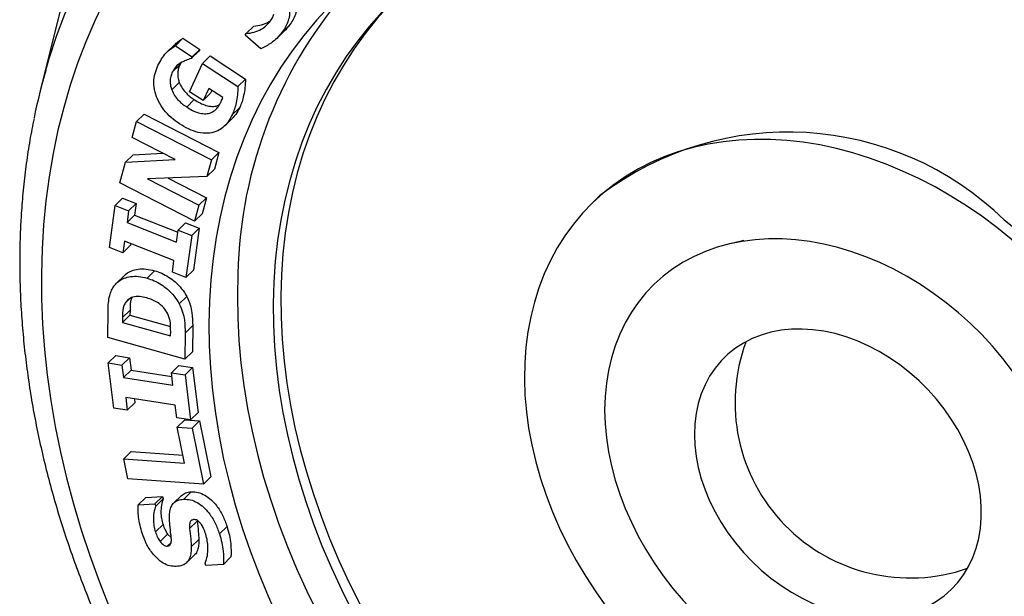
# Model space of a CAD drawing. Units: inches. Extents: x 0.7 to 32.6, y 0.8 to 21.3.
# Drawn here: x 13.4 to 14.7, y 17.3 to 18.1 of the extents above; entities that cross this region are included whole.
import ezdxf

# ---------------------------------------------------------------- set-up
doc = ezdxf.new("R2010")
doc.units = ezdxf.units.IN
doc.header["$LTSCALE"] = 2
doc.header["$MEASUREMENT"] = 0
doc.linetypes.add('SLD-Solid', pattern=[0])

msp = doc.modelspace()

# ---------------------------------------------------------------- linework, layer by layer
at = {"color": 7, "linetype": 'SLD-Solid', "lineweight": 25}
for p, q in [((13.5533, 18.3453), (13.468, 18.0047)), ((13.733, 18.0767), (13.7345, 18.0786)), ((13.7345, 18.0786), (13.7443, 18.0881)), ((13.7735, 18.0719), (13.7833, 18.0814)), ((13.7803, 18.0796), (13.7901, 18.0891)), ((13.6428, 18.0628), (13.6526, 18.0724)), ((13.6526, 18.0724), (13.6743, 18.0581)), ((13.7533, 18.0589), (13.733, 18.0767)), ((13.6417, 18.0641), (13.6319, 18.0545)), ((13.6428, 18.0628), (13.6645, 18.0485)), ((13.6634, 18.0462), (13.6732, 18.0558)), ((13.6645, 18.0485), (13.6743, 18.0581)), ((13.6743, 18.0581), (13.6732, 18.0558)), ((13.6504, 18.0409), (13.6485, 18.0381)), ((13.6611, 18.0032), (13.6781, 18.04)), ((13.6645, 18.0485), (13.6634, 18.0462)), ((13.6781, 18.04), (13.6879, 18.0496)), ((13.6781, 18.04), (13.7238, 18.01)), ((13.6879, 18.0496), (13.7336, 18.0195)), ((13.6387, 18.0285), (13.6485, 18.0381)), ((13.6381, 18.0057), (13.6479, 18.0152)), ((13.7238, 18.01), (13.7336, 18.0195)), ((13.6786, 17.9918), (13.6611, 18.0032)), ((13.6859, 18.0076), (13.6786, 17.9918)), ((13.6786, 17.9918), (13.6884, 18.0013)), ((13.7041, 17.9957), (13.6859, 18.0076)), ((13.6901, 18.0049), (13.6884, 18.0013)), ((13.6575, 17.9834), (13.6673, 17.993)), ((13.7163, 17.9734), (13.7261, 17.983)), ((13.5869, 17.944), (13.5926, 17.9646)), ((13.5926, 17.9646), (13.6024, 17.9742)), ((13.5926, 17.9646), (13.6894, 17.9151)), ((13.6024, 17.9742), (13.6992, 17.9247)), ((13.7066, 17.9591), (13.7164, 17.9686)), ((13.6424, 17.9156), (13.5869, 17.944)), ((13.5708, 17.8852), (13.5782, 17.9122)), ((13.5782, 17.9122), (13.588, 17.9217)), ((13.5782, 17.9122), (13.6424, 17.9156)), ((13.588, 17.9217), (13.6264, 17.9238)), ((13.6894, 17.9151), (13.6834, 17.8934)), ((13.6894, 17.9151), (13.6992, 17.9247)), ((13.6992, 17.9247), (13.6932, 17.903)), ((13.6834, 17.8934), (13.6932, 17.903)), ((13.6834, 17.8934), (13.6068, 17.8903)), ((13.6068, 17.8903), (13.6733, 17.8563)), ((13.6333, 17.8914), (13.6831, 17.8659)), ((13.6676, 17.8357), (13.5708, 17.8852)), ((13.5647, 17.8561), (13.5745, 17.8656)), ((13.5745, 17.8656), (13.5921, 17.8587)), ((13.6733, 17.8563), (13.6831, 17.8659)), ((13.6831, 17.8659), (13.6774, 17.8452)), ((14.192, 17.8688), (14.1822, 17.8592)), ((13.5574, 17.8018), (13.5647, 17.8561)), ((13.5647, 17.8561), (13.5823, 17.8491)), ((13.5823, 17.8491), (13.5803, 17.8339)), ((13.5823, 17.8491), (13.5921, 17.8587)), ((13.5921, 17.8587), (13.5901, 17.8435)), ((13.6733, 17.8563), (13.6676, 17.8357)), ((13.5803, 17.8339), (13.5901, 17.8435)), ((13.5901, 17.8435), (13.646, 17.8215)), ((13.6676, 17.8357), (13.6774, 17.8452)), ((13.5803, 17.8339), (13.6443, 17.8087)), ((13.6443, 17.8087), (13.6463, 17.8239)), ((13.6463, 17.8239), (13.6561, 17.8335)), ((13.6463, 17.8239), (13.6639, 17.817)), ((13.6561, 17.8335), (13.6737, 17.8265)), ((13.6639, 17.817), (13.6737, 17.8265)), ((13.6737, 17.8265), (13.6663, 17.7723)), ((13.6639, 17.817), (13.6565, 17.7627)), ((14.3784, 17.8105), (14.3623, 17.8068)), ((13.575, 17.7948), (13.5574, 17.8018)), ((13.577, 17.81), (13.575, 17.7948)), ((13.575, 17.7948), (13.5848, 17.8044)), ((13.641, 17.7848), (13.577, 17.81)), ((13.5851, 17.8069), (13.5848, 17.8044)), ((13.639, 17.7696), (13.641, 17.7848)), ((13.6565, 17.7627), (13.6663, 17.7723)), ((13.5766, 17.7651), (13.5668, 17.7556)), ((13.6061, 17.7619), (13.6159, 17.7715)), ((13.6565, 17.7627), (13.639, 17.7696)), ((13.5778, 17.7297), (13.5834, 17.7351)), ((13.6478, 17.7285), (13.6576, 17.7381)), ((13.5554, 17.6849), (13.5557, 17.7198)), ((13.5742, 17.7045), (13.584, 17.7141)), ((13.5743, 17.7108), (13.5742, 17.7045)), ((13.5743, 17.7108), (13.5841, 17.7204)), ((13.5841, 17.7204), (13.584, 17.7141)), ((13.584, 17.7141), (13.6366, 17.6994)), ((13.5742, 17.7045), (13.6366, 17.6871)), ((13.6554, 17.6909), (13.6652, 17.7005)), ((13.6652, 17.7005), (13.6649, 17.6665)), ((13.6551, 17.657), (13.5554, 17.6849)), ((13.6366, 17.6871), (13.6367, 17.6933)), ((13.6554, 17.6909), (13.6551, 17.657)), ((13.556, 17.6521), (13.5658, 17.6616)), ((13.5658, 17.6616), (13.5834, 17.6589)), ((13.5736, 17.6494), (13.5834, 17.6589)), ((13.5834, 17.6589), (13.5854, 17.6426)), ((13.6551, 17.657), (13.6649, 17.6665)), ((13.563, 17.5938), (13.556, 17.6521)), ((13.556, 17.6521), (13.5736, 17.6494)), ((13.5736, 17.6494), (13.5756, 17.6331)), ((13.6377, 17.6395), (13.6474, 17.649)), ((13.6474, 17.649), (13.6651, 17.6463)), ((13.6553, 17.6367), (13.6651, 17.6463)), ((13.6651, 17.6463), (13.6721, 17.5881)), ((13.5756, 17.6331), (13.5854, 17.6426)), ((13.5756, 17.6331), (13.6396, 17.6232)), ((13.5854, 17.6426), (13.6383, 17.6345)), ((13.6396, 17.6232), (13.6377, 17.6395)), ((13.6377, 17.6395), (13.6553, 17.6367)), ((13.6553, 17.6367), (13.6623, 17.5785)), ((13.6427, 17.5975), (13.5786, 17.6074)), ((13.5786, 17.6074), (13.5806, 17.5911)), ((13.5806, 17.5911), (13.563, 17.5938)), ((13.5806, 17.5911), (13.5904, 17.6007)), ((13.5898, 17.6057), (13.5904, 17.6007)), ((13.6447, 17.5812), (13.6427, 17.5975)), ((13.6623, 17.5785), (13.6447, 17.5812)), ((13.6623, 17.5785), (13.6721, 17.5881)), ((13.6453, 17.5689), (13.6551, 17.5785)), ((13.6548, 17.5224), (13.6453, 17.5689)), ((13.6453, 17.5689), (13.6643, 17.5676)), ((13.6551, 17.5785), (13.674, 17.5772)), ((13.6643, 17.5676), (13.674, 17.5772)), ((13.674, 17.5772), (13.6888, 17.5048)), ((13.6643, 17.5676), (13.679, 17.4952)), ((13.576, 17.5279), (13.5858, 17.5374)), ((13.5858, 17.5374), (13.6527, 17.5328)), ((13.5812, 17.502), (13.576, 17.5279)), ((13.576, 17.5279), (13.6548, 17.5224)), ((13.679, 17.4952), (13.6888, 17.5048)), ((13.679, 17.4952), (13.5812, 17.502)), ((13.6044, 17.478), (13.6262, 17.4792)), ((13.6164, 17.4697), (13.6262, 17.4792)), ((13.6262, 17.4792), (13.6271, 17.4764)), ((13.6506, 17.4805), (13.6408, 17.471)), ((13.6536, 17.4757), (13.6634, 17.4853)), ((13.5946, 17.4685), (13.6044, 17.478)), ((13.5946, 17.4685), (13.6164, 17.4697)), ((13.6164, 17.4697), (13.6173, 17.4669)), ((13.6173, 17.4669), (13.6271, 17.4764)), ((13.617, 17.4335), (13.6268, 17.4431)), ((13.661, 17.4379), (13.6708, 17.4475)), ((13.6229, 17.421), (13.6327, 17.4306)), ((13.6327, 17.4306), (13.6374, 17.426)), ((13.6998, 17.4308), (13.7096, 17.4403)), ((13.6323, 17.415), (13.6372, 17.4198)), ((13.6634, 17.4139), (13.6732, 17.4234)), ((13.6575, 17.3938), (13.6673, 17.4034)), ((13.6822, 17.3901), (13.6813, 17.3929)), ((13.7049, 17.3913), (13.6822, 17.3901)), ((13.7049, 17.3913), (13.7147, 17.4009))]:
    msp.add_line(p, q, dxfattribs=at)
at = {"color": 1, "linetype": 'SLD-Solid', "lineweight": 25, "flags": 128}
msp.add_lwpolyline([(13.475, 18.0309), (13.4795, 18.0461), (13.4891, 18.0751), (13.4997, 18.1035), (13.5113, 18.1313), (13.524, 18.1584), (13.5377, 18.1849), (13.5524, 18.2106), (13.5681, 18.2356), (13.5847, 18.2598), (13.6023, 18.2832), (13.6208, 18.3058), (13.6403, 18.3275), (13.6606, 18.3484), (13.6818, 18.3684), (13.7039, 18.3875), (13.7267, 18.4056), (13.7504, 18.4228), (13.7749, 18.4391), (13.8001, 18.4543), (13.826, 18.4686), (13.8527, 18.4818), (13.88, 18.494), (13.9079, 18.5052), (13.9365, 18.5153), (13.9656, 18.5243), (13.9953, 18.5323), (14.0255, 18.5392), (14.0562, 18.545), (14.0874, 18.5497), (14.119, 18.5533), (14.1509, 18.5558), (14.1833, 18.5572), (14.2159, 18.5575), (14.2489, 18.5567), (14.282, 18.5548), (14.3155, 18.5518), (14.3491, 18.5476), (14.3828, 18.5424), (14.4167, 18.5361), (14.4506, 18.5287), (14.4846, 18.5202), (14.5186, 18.5106), (14.5526, 18.5), (14.5865, 18.4884), (14.6203, 18.4757), (14.6539, 18.4619), (14.6874, 18.4472), (14.7207, 18.4315), (14.7538, 18.4148), (14.7866, 18.3972), (14.819, 18.3786), (14.8512, 18.359), (14.8829, 18.3386), (14.9142, 18.3173), (14.9451, 18.2952), (14.9755, 18.2722), (15.0055, 18.2484), (15.0348, 18.2238), (15.0636, 18.1985), (15.0918, 18.1724), (15.1194, 18.1457), (15.1463, 18.1182), (15.1725, 18.0901), (15.198, 18.0614), (15.2228, 18.0321), (15.2468, 18.0023), (15.27, 17.9719), (15.2924, 17.941), (15.314, 17.9097), (15.3347, 17.8779), (15.3545, 17.8458), (15.3734, 17.8132), (15.3914, 17.7804), (15.4084, 17.7472), (15.4245, 17.7138), (15.4396, 17.6802), (15.4537, 17.6464), (15.4668, 17.6124), (15.4788, 17.5784), (15.4899, 17.5442), (15.4998, 17.51), (15.5088, 17.4758), (15.5166, 17.4416), (15.5234, 17.4074), (15.5291, 17.3734), (15.5337, 17.3395), (15.5373, 17.3058), (15.5397, 17.2723), (15.541, 17.239), (15.5412, 17.206), (15.5404, 17.1733), (15.5384, 17.1409), (15.5353, 17.1089), (15.5311, 17.0774), (15.5259, 17.0462), (15.5195, 17.0156), (15.5121, 16.9855), (15.5036, 16.9559), (15.4941, 16.9268), (15.4835, 16.8984), (15.4718, 16.8706), (15.4592, 16.8435), (15.4455, 16.8171), (15.4308, 16.7913), (15.4151, 16.7664), (15.3985, 16.7422), (15.3809, 16.7187), (15.3623, 16.6962), (15.3429, 16.6744), (15.3226, 16.6535), (15.3014, 16.6335), (15.2793, 16.6145), (15.2564, 16.5963), (15.2328, 16.5791), (15.2083, 16.5629), (15.1831, 16.5476), (15.1571, 16.5334), (15.1305, 16.5201), (15.1032, 16.5079), (15.0753, 16.4968), (15.0467, 16.4866), (15.0176, 16.4776), (14.9949, 16.4714)], dxfattribs=at)
at = {"color": 7, "linetype": 'SLD-Solid', "lineweight": 25, "flags": 128}
for points in [[(13.4703, 17.7993), (13.4694, 17.7673), (13.4697, 17.735), (13.471, 17.7024), (13.4735, 17.6696), (13.477, 17.6366), (13.4817, 17.6034), (13.4874, 17.57), (13.4942, 17.5366), (13.5021, 17.5032), (13.511, 17.4697), (13.521, 17.4362), (13.5321, 17.4028), (13.5442, 17.3695), (13.5573, 17.3363), (13.5714, 17.3032), (13.5864, 17.2704), (13.6025, 17.2378), (13.6195, 17.2055), (13.6375, 17.1734), (13.6563, 17.1417), (13.6761, 17.1104), (13.6967, 17.0795), (13.7182, 17.0491), (13.7405, 17.0191), (13.7636, 16.9896), (13.7875, 16.9607), (13.8122, 16.9323), (13.8376, 16.9046), (13.8636, 16.8775), (13.8904, 16.851), (13.9177, 16.8253), (13.9457, 16.8002), (13.9743, 16.776), (14.0034, 16.7524), (14.0331, 16.7297), (14.0632, 16.7078), (14.0937, 16.6868), (14.1247, 16.6667), (14.1561, 16.6474), (14.1878, 16.629), (14.2198, 16.6116), (14.2522, 16.5952), (14.2847, 16.5797), (14.3175, 16.5652), (14.3504, 16.5517), (14.3835, 16.5392), (14.4167, 16.5278), (14.4499, 16.5174), (14.4832, 16.5081), (14.5164, 16.4998), (14.5496, 16.4927), (14.5828, 16.4866), (14.6158, 16.4816), (14.6487, 16.4776), (14.6813, 16.4748), (14.7138, 16.4731), (14.746, 16.4725), (14.7779, 16.4731), (14.8094, 16.4747), (14.8406, 16.4774), (14.8714, 16.4812), (14.9018, 16.4862), (14.9317, 16.4922), (14.9611, 16.4993), (14.9899, 16.5075), (15.0182, 16.5167), (15.046, 16.527), (15.073, 16.5384), (15.0995, 16.5508), (15.1252, 16.5642), (15.1503, 16.5786), (15.1746, 16.594), (15.1981, 16.6104), (15.2209, 16.6278), (15.2428, 16.6461), (15.2639, 16.6653), (15.2841, 16.6853), (15.3035, 16.7063), (15.3219, 16.7281), (15.3394, 16.7508), (15.356, 16.7742), (15.3716, 16.7985), (15.3862, 16.8235), (15.3999, 16.8492), (15.4125, 16.8756), (15.4241, 16.9026), (15.4346, 16.9303), (15.4442, 16.9587), (15.4526, 16.9875), (15.46, 17.017), (15.4663, 17.0469), (15.4715, 17.0773), (15.4757, 17.1082), (15.4787, 17.1395), (15.4807, 17.1712), (15.4815, 17.2032), (15.4812, 17.2355), (15.4799, 17.2681), (15.4774, 17.3009), (15.4739, 17.3339), (15.4692, 17.3671), (15.4635, 17.4004), (15.4567, 17.4338), (15.4488, 17.4673), (15.4399, 17.5008), (15.4299, 17.5343), (15.4188, 17.5677), (15.4068, 17.601), (15.3937, 17.6342), (15.3796, 17.6672), (15.3645, 17.7001), (15.3484, 17.7327), (15.3314, 17.765), (15.3135, 17.797), (15.2946, 17.8287), (15.2748, 17.86), (15.2542, 17.8909), (15.2327, 17.9214), (15.2104, 17.9514), (15.1873, 17.9808), (15.1634, 18.0098), (15.1387, 18.0381), (15.1134, 18.0659), (15.0873, 18.093), (15.0606, 18.1194), (15.0332, 18.1452), (15.0052, 18.1702), (14.9766, 18.1945), (14.9475, 18.218), (14.9179, 18.2407), (14.8878, 18.2626), (14.8572, 18.2836), (14.8262, 18.3038), (14.7948, 18.3231), (14.7631, 18.3414), (14.7311, 18.3588), (14.6988, 18.3753), (14.6662, 18.3908), (14.6334, 18.4053), (14.6005, 18.4188), (14.5674, 18.4312), (14.5343, 18.4427), (14.501, 18.453), (14.4678, 18.4624), (14.4345, 18.4706), (14.4013, 18.4778), (14.3681, 18.4839), (14.3351, 18.4889), (14.3023, 18.4928), (14.2696, 18.4956), (14.2372, 18.4973), (14.205, 18.4979), (14.1731, 18.4974), (14.1415, 18.4958), (14.1103, 18.493), (14.0795, 18.4892), (14.0492, 18.4843), (14.0193, 18.4783), (13.9899, 18.4712), (13.961, 18.463), (13.9327, 18.4537), (13.905, 18.4434), (13.8779, 18.4321), (13.8515, 18.4197), (13.8257, 18.4063), (13.8007, 18.3918), (13.7764, 18.3764), (13.7528, 18.36), (13.7301, 18.3427), (13.7081, 18.3244), (13.687, 18.3052), (13.6668, 18.2851), (13.6475, 18.2641), (13.629, 18.2423), (13.6115, 18.2197), (13.5949, 18.1962), (13.5793, 18.172), (13.5647, 18.147), (13.5511, 18.1213), (13.5384, 18.0949), (13.5268, 18.0678), (13.5163, 18.0401), (13.5068, 18.0118), (13.4983, 17.9829), (13.4909, 17.9535), (13.4846, 17.9235), (13.4794, 17.8931), (13.4753, 17.8622), (13.4722, 17.831), (13.4703, 17.7993)], [(13.6869, 17.7316), (13.6862, 17.7032), (13.6866, 17.6745), (13.6882, 17.6455), (13.6908, 17.6163), (13.6945, 17.5869), (13.6993, 17.5574), (13.7052, 17.5277), (13.7122, 17.4981), (13.7202, 17.4683), (13.7293, 17.4387), (13.7395, 17.409), (13.7506, 17.3795), (13.7628, 17.3502), (13.776, 17.321), (13.7902, 17.292), (13.8053, 17.2633), (13.8213, 17.235), (13.8383, 17.207), (13.8562, 17.1793), (13.8749, 17.1521), (13.8945, 17.1254), (13.9149, 17.0992), (13.936, 17.0735), (13.9579, 17.0484), (13.9806, 17.0239), (14.0039, 17), (14.0279, 16.9768), (14.0525, 16.9543), (14.0777, 16.9326), (14.1035, 16.9117), (14.1298, 16.8915), (14.1566, 16.8722), (14.1838, 16.8537), (14.2114, 16.8361), (14.2394, 16.8195), (14.2677, 16.8037), (14.2963, 16.7889), (14.3252, 16.7751), (14.3543, 16.7623), (14.3835, 16.7505), (14.4129, 16.7397), (14.4424, 16.73), (14.4719, 16.7213), (14.5014, 16.7137), (14.5309, 16.7071), (14.5603, 16.7017), (14.5896, 16.6973), (14.6187, 16.6941), (14.6476, 16.6919), (14.6763, 16.6909), (14.7047, 16.691), (14.7328, 16.6922), (14.7605, 16.6945), (14.7878, 16.6979), (14.8147, 16.7024), (14.8411, 16.708), (14.867, 16.7146), (14.8923, 16.7224), (14.9171, 16.7312), (14.9412, 16.7411), (14.9647, 16.7521), (14.9876, 16.764), (15.0097, 16.777), (15.031, 16.7909), (15.0516, 16.8058), (15.0713, 16.8217), (15.0903, 16.8385), (15.1084, 16.8562), (15.1255, 16.8748), (15.1418, 16.8942), (15.1572, 16.9145), (15.1716, 16.9356), (15.185, 16.9574), (15.1974, 16.98), (15.2088, 17.0032), (15.2192, 17.0272), (15.2286, 17.0518), (15.2369, 17.077), (15.2441, 17.1027), (15.2503, 17.129), (15.2554, 17.1558), (15.2593, 17.1831), (15.2622, 17.2108), (15.264, 17.2388), (15.2647, 17.2673), (15.2643, 17.296), (15.2628, 17.325), (15.2601, 17.3542), (15.2564, 17.3836), (15.2516, 17.4131), (15.2457, 17.4427), (15.2387, 17.4724), (15.2307, 17.5021), (15.2216, 17.5318), (15.2115, 17.5614), (15.2003, 17.5909), (15.1881, 17.6203), (15.1749, 17.6495), (15.1608, 17.6784), (15.1456, 17.7071), (15.1296, 17.7355), (15.1126, 17.7635), (15.0947, 17.7911), (15.076, 17.8183), (15.0565, 17.8451), (15.0361, 17.8713), (15.0149, 17.897), (14.993, 17.9221), (14.9703, 17.9466), (14.947, 17.9705), (14.923, 17.9936), (14.8984, 18.0161), (14.8732, 18.0378), (14.8474, 18.0588), (14.8211, 18.0789), (14.7944, 18.0983), (14.7671, 18.1167), (14.7395, 18.1343), (14.7115, 18.151), (14.6832, 18.1667), (14.6546, 18.1815), (14.6257, 18.1953), (14.5966, 18.2082), (14.5674, 18.22), (14.538, 18.2307), (14.5086, 18.2405), (14.479, 18.2492), (14.4495, 18.2568), (14.4201, 18.2633), (14.3907, 18.2688), (14.3614, 18.2731), (14.3323, 18.2764), (14.3033, 18.2785), (14.2747, 18.2796), (14.2463, 18.2795), (14.2182, 18.2783), (14.1905, 18.276), (14.1631, 18.2726), (14.1363, 18.2681), (14.1098, 18.2625), (14.084, 18.2558), (14.0586, 18.248), (14.0338, 18.2392), (14.0097, 18.2293), (13.9862, 18.2184), (13.9634, 18.2065), (13.9413, 18.1935), (13.9199, 18.1795), (13.8994, 18.1646), (13.8796, 18.1488), (13.8607, 18.132), (13.8426, 18.1143), (13.8254, 18.0957), (13.8091, 18.0762), (13.7938, 18.056), (13.7794, 18.0349), (13.7659, 18.0131), (13.7535, 17.9905), (13.7421, 17.9672), (13.7317, 17.9433), (13.7223, 17.9187), (13.714, 17.8935), (13.7068, 17.8677), (13.7007, 17.8414), (13.6956, 17.8146), (13.6916, 17.7874), (13.6887, 17.7597), (13.6869, 17.7316)], [(14.4759, 18.25), (14.4687, 18.2516), (14.4401, 18.2572), (14.4117, 18.2617), (14.3834, 18.2651), (14.3553, 18.2674), (14.3274, 18.2686), (14.2998, 18.2687), (14.2726, 18.2677), (14.2456, 18.2655), (14.2191, 18.2623), (14.193, 18.2579), (14.1674, 18.2525), (14.1423, 18.246), (14.1178, 18.2383), (14.0938, 18.2297), (14.0705, 18.2199), (14.0478, 18.2092), (14.0258, 18.1974), (14.0045, 18.1846), (13.984, 18.1708), (13.9643, 18.1561), (13.9453, 18.1404), (13.9273, 18.1238), (13.9101, 18.1063), (13.8937, 18.0879), (13.8783, 18.0687), (13.8639, 18.0487), (13.8504, 18.0279), (13.8379, 18.0063), (13.8264, 17.984), (13.8159, 17.9611), (13.8064, 17.9374), (13.798, 17.9132), (13.7907, 17.8884), (13.7844, 17.863), (13.7792, 17.8371), (13.7751, 17.8108), (13.7721, 17.784), (13.7702, 17.7568), (13.7694, 17.7293), (13.7697, 17.7015), (13.7711, 17.6734), (13.7736, 17.645), (13.7772, 17.6165), (13.7819, 17.5879), (13.7877, 17.5591), (13.7946, 17.5303), (13.8025, 17.5015), (13.8115, 17.4727), (13.8215, 17.444), (13.8325, 17.4154), (13.8446, 17.387), (13.8576, 17.3587), (13.8716, 17.3307), (13.8866, 17.303), (13.9025, 17.2756), (13.9193, 17.2485), (13.937, 17.2219), (13.9555, 17.1957), (13.9749, 17.17), (13.9951, 17.1449), (14.016, 17.1202), (14.0377, 17.0962), (14.06, 17.0728), (14.0831, 17.0501), (14.1068, 17.0281), (14.1311, 17.0068), (14.1559, 16.9862), (14.1813, 16.9665), (14.2072, 16.9476), (14.2335, 16.9295), (14.2602, 16.9123), (14.2874, 16.8961), (14.3148, 16.8807), (14.3425, 16.8663), (14.3705, 16.8529), (14.3988, 16.8405), (14.4271, 16.829), (14.4556, 16.8186), (14.4842, 16.8093), (14.5128, 16.801), (14.5415, 16.7938), (14.57, 16.7876), (14.5985, 16.7826), (14.6269, 16.7786), (14.6551, 16.7758), (14.6831, 16.774), (14.7108, 16.7734), (14.7383, 16.7739), (14.7654, 16.7755), (14.7921, 16.7782), (14.8184, 16.782), (14.8443, 16.7869), (14.8696, 16.7928), (14.8944, 16.7999), (14.9187, 16.8081), (14.9424, 16.8173), (14.9654, 16.8275), (14.9877, 16.8388), (15.0094, 16.8511), (15.0303, 16.8644), (15.0504, 16.8786), (15.0697, 16.8938), (15.0882, 16.91), (15.1059, 16.927), (15.1226, 16.945), (15.1385, 16.9638), (15.1534, 16.9834), (15.1674, 17.0038), (15.1804, 17.025), (15.1924, 17.0469), (15.2034, 17.0696), (15.2134, 17.0929), (15.2223, 17.1168), (15.2302, 17.1413), (15.237, 17.1664), (15.2427, 17.1921), (15.2474, 17.2182), (15.2509, 17.2448), (15.2534, 17.2717), (15.2547, 17.2991), (15.255, 17.3268), (15.2541, 17.3547), (15.2522, 17.383), (15.2491, 17.4114), (15.245, 17.44), (15.24, 17.4672)], [(13.9305, 18.1269), (13.9199, 18.1159), (13.9035, 18.0975), (13.8881, 18.0783), (13.8737, 18.0583), (13.8602, 18.0374), (13.8477, 18.0159), (13.8362, 17.9936), (13.8257, 17.9706), (13.8162, 17.947), (13.8078, 17.9228), (13.8005, 17.8979), (13.7942, 17.8726), (13.789, 17.8467), (13.7849, 17.8203), (13.7819, 17.7936), (13.78, 17.7664), (13.7792, 17.7389), (13.7795, 17.711), (13.7809, 17.6829), (13.7834, 17.6546), (13.787, 17.6261), (13.7917, 17.5975), (13.7975, 17.5687), (13.8044, 17.5399), (13.8123, 17.5111), (13.8213, 17.4823), (13.8313, 17.4536), (13.8423, 17.425), (13.8544, 17.3965), (13.8674, 17.3683), (13.8814, 17.3403), (13.8964, 17.3125), (13.9123, 17.2851), (13.9291, 17.2581), (13.9468, 17.2315), (13.9653, 17.2053), (13.9847, 17.1796), (14.0049, 17.1544), (14.0258, 17.1298), (14.0475, 17.1058), (14.0698, 17.0824), (14.0929, 17.0596), (14.1166, 17.0376), (14.1409, 17.0163), (14.1657, 16.9958), (14.1911, 16.9761), (14.217, 16.9571), (14.2433, 16.9391), (14.27, 16.9219), (14.2972, 16.9056), (14.3246, 16.8903), (14.3523, 16.8759), (14.3803, 16.8624), (14.4086, 16.85), (14.4369, 16.8386), (14.4654, 16.8282), (14.494, 16.8189), (14.5226, 16.8106), (14.5513, 16.8033), (14.5798, 16.7972), (14.6083, 16.7921), (14.6367, 16.7882), (14.6649, 16.7853), (14.6929, 16.7836), (14.7206, 16.783), (14.7481, 16.7834), (14.7752, 16.785), (14.8019, 16.7877), (14.8282, 16.7915), (14.8541, 16.7964), (14.8794, 16.8024), (14.9042, 16.8095), (14.9285, 16.8176), (14.9522, 16.8268), (14.9752, 16.8371), (14.9975, 16.8483), (15.0192, 16.8606), (15.0401, 16.8739), (15.0602, 16.8882), (15.0795, 16.9034), (15.098, 16.9195), (15.1037, 16.9249)], [(14.7055, 17.8276), (14.6862, 17.842), (14.6664, 17.8556), (14.6462, 17.8682), (14.6257, 17.88), (14.6048, 17.8908), (14.5837, 17.9006), (14.5624, 17.9095), (14.541, 17.9173), (14.5195, 17.924), (14.498, 17.9297), (14.4765, 17.9343), (14.4551, 17.9378), (14.4339, 17.9402), (14.4129, 17.9414), (14.3921, 17.9416), (14.3717, 17.9407), (14.3516, 17.9386), (14.332, 17.9354), (14.3128, 17.9312), (14.2942, 17.9258), (14.2761, 17.9194), (14.2587, 17.9119), (14.2419, 17.9034), (14.2259, 17.8938), (14.2106, 17.8833), (14.1961, 17.8718), (14.1824, 17.8594), (14.1697, 17.8461), (14.1578, 17.8319), (14.1469, 17.8169), (14.1369, 17.8011), (14.128, 17.7846), (14.12, 17.7674), (14.1131, 17.7495), (14.1073, 17.731), (14.1025, 17.712), (14.0988, 17.6925), (14.0963, 17.6725), (14.0948, 17.6521), (14.0944, 17.6313), (14.0951, 17.6103), (14.097, 17.589), (14.0999, 17.5675), (14.1039, 17.5459), (14.109, 17.5243), (14.1152, 17.5026), (14.1225, 17.481), (14.1307, 17.4595), (14.14, 17.4382), (14.1503, 17.4171), (14.1615, 17.3962), (14.1737, 17.3757), (14.1867, 17.3556), (14.2007, 17.3359), (14.2154, 17.3167), (14.2309, 17.2981), (14.2472, 17.28), (14.2642, 17.2626), (14.2818, 17.2459), (14.3001, 17.2299), (14.3189, 17.2146), (14.3382, 17.2002), (14.358, 17.1866), (14.3782, 17.1739), (14.3988, 17.1622), (14.4196, 17.1514), (14.4407, 17.1415), (14.462, 17.1327), (14.4834, 17.1249), (14.5049, 17.1182), (14.5264, 17.1125), (14.5479, 17.1079), (14.5693, 17.1044), (14.5905, 17.102), (14.6115, 17.1007), (14.6323, 17.1006), (14.6527, 17.1015), (14.6728, 17.1036), (14.6925, 17.1068), (14.7116, 17.111), (14.7303, 17.1164), (14.7483, 17.1228), (14.7658, 17.1303), (14.7825, 17.1388), (14.7986, 17.1484), (14.8138, 17.1589), (14.8283, 17.1704), (14.842, 17.1828), (14.8548, 17.1961), (14.8666, 17.2103), (14.8775, 17.2253), (14.8875, 17.241), (14.8965, 17.2576), (14.9044, 17.2748), (14.9113, 17.2927), (14.9171, 17.3112), (14.9219, 17.3302), (14.9256, 17.3497), (14.9282, 17.3697), (14.9297, 17.3901), (14.93, 17.4109), (14.9293, 17.4319), (14.9275, 17.4532), (14.9245, 17.4747), (14.9205, 17.4962), (14.9154, 17.5179), (14.9092, 17.5395), (14.902, 17.5612), (14.8937, 17.5827), (14.8844, 17.604), (14.8741, 17.6251), (14.8629, 17.6459), (14.8507, 17.6665), (14.8377, 17.6866), (14.8238, 17.7063), (14.809, 17.7255), (14.7935, 17.7441), (14.7772, 17.7622), (14.7602, 17.7796), (14.7426, 17.7963), (14.7243, 17.8123), (14.7055, 17.8276)], [(14.852, 17.1926), (14.8646, 17.2057), (14.8764, 17.2198), (14.8873, 17.2348), (14.8973, 17.2506), (14.9063, 17.2671), (14.9142, 17.2844), (14.9211, 17.3022), (14.9269, 17.3207), (14.9317, 17.3398), (14.9354, 17.3593), (14.938, 17.3793), (14.9395, 17.3997), (14.9398, 17.4205), (14.9391, 17.4415), (14.9373, 17.4628), (14.9343, 17.4842), (14.9303, 17.5058), (14.9252, 17.5275), (14.919, 17.5491), (14.9118, 17.5707), (14.9035, 17.5922), (14.8942, 17.6136), (14.8839, 17.6347), (14.8727, 17.6555), (14.8605, 17.676), (14.8475, 17.6961), (14.8336, 17.7158), (14.8188, 17.735), (14.8033, 17.7537), (14.787, 17.7717), (14.77, 17.7892), (14.7524, 17.8059), (14.7341, 17.8219), (14.7153, 17.8371)], [(14.1982, 17.5912), (14.1987, 17.5733), (14.2004, 17.5553), (14.2031, 17.5371), (14.207, 17.5188), (14.2119, 17.5004), (14.2178, 17.4821), (14.2248, 17.4639), (14.2328, 17.4458), (14.2417, 17.428), (14.2516, 17.4105), (14.2624, 17.3933), (14.2741, 17.3766), (14.2866, 17.3603), (14.2999, 17.3446), (14.3139, 17.3295), (14.3285, 17.315), (14.3438, 17.3013), (14.3597, 17.2883), (14.3761, 17.2761), (14.393, 17.2648), (14.4102, 17.2543), (14.4277, 17.2448), (14.4456, 17.2362), (14.4636, 17.2287), (14.4817, 17.2222), (14.5, 17.2167), (14.5182, 17.2123), (14.5363, 17.2089), (14.5544, 17.2067), (14.5722, 17.2055), (14.5897, 17.2055), (14.607, 17.2066), (14.6238, 17.2088), (14.6402, 17.2121), (14.6561, 17.2164), (14.6714, 17.2219), (14.6861, 17.2283), (14.7001, 17.2358), (14.7133, 17.2443), (14.7258, 17.2538), (14.7375, 17.2642), (14.7483, 17.2755), (14.7582, 17.2876), (14.7672, 17.3006), (14.7751, 17.3143), (14.7821, 17.3287), (14.7881, 17.3438), (14.793, 17.3595), (14.7968, 17.3758), (14.7995, 17.3925), (14.8012, 17.4096), (14.8017, 17.4271), (14.8012, 17.4449), (14.7995, 17.463), (14.7968, 17.4812), (14.793, 17.4995), (14.7881, 17.5179), (14.7821, 17.5362), (14.7751, 17.5544), (14.7672, 17.5724), (14.7582, 17.5903), (14.7483, 17.6078), (14.7375, 17.625), (14.7258, 17.6417), (14.7133, 17.658), (14.7001, 17.6737), (14.6861, 17.6888), (14.6714, 17.7033), (14.6561, 17.717), (14.6402, 17.73), (14.6238, 17.7422), (14.607, 17.7535), (14.5897, 17.764), (14.5722, 17.7735), (14.5544, 17.782), (14.5363, 17.7896), (14.5182, 17.7961), (14.5, 17.8016), (14.4817, 17.806), (14.4636, 17.8094), (14.4456, 17.8116), (14.4277, 17.8127), (14.4102, 17.8128), (14.393, 17.8117), (14.3761, 17.8095), (14.3597, 17.8062), (14.3438, 17.8019), (14.3285, 17.7964), (14.3139, 17.7899), (14.2999, 17.7824), (14.2866, 17.7739), (14.2741, 17.7645), (14.2624, 17.7541), (14.2516, 17.7428), (14.2417, 17.7306), (14.2328, 17.7177), (14.2248, 17.704), (14.2178, 17.6895), (14.2119, 17.6745), (14.207, 17.6588), (14.2031, 17.6425), (14.2004, 17.6258), (14.1987, 17.6087), (14.1982, 17.5912)], [(13.7237, 17.7675), (13.723, 17.7391), (13.7234, 17.7104), (13.7249, 17.6814), (13.7275, 17.6522), (13.7313, 17.6228), (13.7361, 17.5932), (13.742, 17.5636), (13.7489, 17.5339), (13.757, 17.5042), (13.7661, 17.4745), (13.7762, 17.4449), (13.7874, 17.4154), (13.7996, 17.386), (13.8128, 17.3568), (13.8269, 17.3279), (13.842, 17.2992), (13.8581, 17.2708), (13.8751, 17.2428), (13.8929, 17.2152), (13.9117, 17.188), (13.9312, 17.1613), (13.9516, 17.135), (13.9728, 17.1093), (13.9947, 17.0842), (14.0173, 17.0597), (14.0407, 17.0359), (14.0647, 17.0127), (14.0893, 16.9902), (14.1145, 16.9685), (14.1403, 16.9475), (14.1665, 16.9274), (14.1933, 16.9081), (14.2205, 16.8896), (14.2482, 16.872), (14.2762, 16.8553), (14.3045, 16.8396), (14.3331, 16.8248), (14.362, 16.811), (14.391, 16.7982), (14.4203, 16.7864), (14.4497, 16.7756), (14.4791, 16.7658), (14.5086, 16.7572), (14.5381, 16.7495), (14.5676, 16.743), (14.597, 16.7376), (14.6263, 16.7332), (14.6554, 16.7299), (14.6843, 16.7278), (14.713, 16.7268), (14.7414, 16.7268), (14.7695, 16.728), (14.7972, 16.7303), (14.8245, 16.7337), (14.8514, 16.7382), (14.8778, 16.7438), (14.9037, 16.7505), (14.9291, 16.7583), (14.9538, 16.7671), (14.978, 16.777), (15.0015, 16.7879), (15.0243, 16.7999), (15.0464, 16.8128), (15.0678, 16.8268), (15.0883, 16.8417), (15.1081, 16.8576), (15.1167, 16.865)], [(14.3143, 17.5596), (14.3148, 17.5455), (14.3165, 17.5312), (14.3193, 17.5167), (14.3231, 17.5022), (14.3281, 17.4878), (14.334, 17.4735), (14.341, 17.4594), (14.3489, 17.4455), (14.3577, 17.4321), (14.3674, 17.4191), (14.3779, 17.4067), (14.3891, 17.3949), (14.4009, 17.3838), (14.4134, 17.3734), (14.4264, 17.3639), (14.4398, 17.3552), (14.4536, 17.3474), (14.4677, 17.3407), (14.482, 17.3349), (14.4964, 17.3302), (14.5108, 17.3265), (14.5251, 17.324), (14.5393, 17.3226), (14.5532, 17.3222), (14.5669, 17.3231), (14.5801, 17.325), (14.5928, 17.328), (14.605, 17.3322), (14.6166, 17.3374), (14.6274, 17.3436), (14.6375, 17.3508), (14.6467, 17.359), (14.6551, 17.3681), (14.6626, 17.378), (14.669, 17.3887), (14.6745, 17.4002), (14.6789, 17.4123), (14.6822, 17.4249), (14.6844, 17.4381), (14.6855, 17.4517), (14.6855, 17.4657), (14.6844, 17.4799), (14.6822, 17.4943), (14.6789, 17.5088), (14.6745, 17.5233), (14.669, 17.5377), (14.6626, 17.5519), (14.6551, 17.5659), (14.6467, 17.5795), (14.6375, 17.5927), (14.6274, 17.6054), (14.6166, 17.6175), (14.605, 17.629), (14.5928, 17.6398), (14.5801, 17.6497), (14.5669, 17.6589), (14.5532, 17.6671), (14.5393, 17.6744), (14.5251, 17.6806), (14.5108, 17.6859), (14.4964, 17.6901), (14.482, 17.6932), (14.4677, 17.6952), (14.4536, 17.696), (14.4398, 17.6958), (14.4264, 17.6944), (14.4134, 17.6919), (14.4009, 17.6883), (14.3891, 17.6836), (14.3779, 17.6779), (14.3674, 17.6712), (14.3577, 17.6635), (14.3489, 17.6549), (14.341, 17.6453), (14.334, 17.635), (14.3281, 17.6239), (14.3231, 17.6122), (14.3193, 17.5998), (14.3165, 17.5868), (14.3148, 17.5734), (14.3143, 17.5596)]]:
    msp.add_lwpolyline(points, dxfattribs=at)
at = {"color": 7, "linetype": 'SLD-Solid', "lineweight": 25}
for centre, radius, start, end in [((14.3023, 17.7554), 0.5787, 138.1798, 178.8068), ((14.2679, 17.8041), 0.8247, 164.0399, 168.4283), ((14.4354, 17.5498), 0.4012, 45.7471, 127.3371), ((14.5936, 17.6005), 0.2267, 159.53, 289.0801)]:
    msp.add_arc(centre, radius, start, end, dxfattribs=at)
for points, knots in [([(16.0427, 17.4516), (16.0429, 17.4576), (16.0436, 17.4748), (16.0439, 17.5035), (16.0434, 17.5377), (16.0418, 17.5721), (16.0392, 17.6067), (16.0356, 17.6415), (16.0311, 17.6764), (16.0255, 17.7114), (16.019, 17.7465), (16.0114, 17.7817), (16.0029, 17.8169), (15.9934, 17.8522), (15.983, 17.8873), (15.9716, 17.9225), (15.9593, 17.9575), (15.9461, 17.9924), (15.9319, 18.0272), (15.9168, 18.0618), (15.9008, 18.0962), (15.884, 18.1304), (15.8663, 18.1643), (15.8477, 18.198), (15.8283, 18.2313), (15.8081, 18.2643), (15.787, 18.2969), (15.7652, 18.3291), (15.7426, 18.361), (15.7193, 18.3924), (15.6952, 18.4233), (15.6704, 18.4537), (15.645, 18.4836), (15.6188, 18.513), (15.592, 18.5418), (15.5646, 18.57), (15.5366, 18.5976), (15.508, 18.6246), (15.4788, 18.651), (15.4491, 18.6766), (15.4189, 18.7016), (15.3882, 18.7258), (15.357, 18.7493), (15.3254, 18.7721), (15.2933, 18.7941), (15.2609, 18.8153), (15.2281, 18.8356), (15.195, 18.8552), (15.1616, 18.8739), (15.1279, 18.8918), (15.0939, 18.9088), (15.0597, 18.9249), (15.0253, 18.9401), (14.9907, 18.9544), (14.956, 18.9677), (14.9212, 18.9802), (14.8862, 18.9916), (14.8513, 19.0022), (14.8162, 19.0117), (14.7812, 19.0203), (14.7462, 19.0279), (14.7113, 19.0345), (14.6764, 19.0401), (14.6417, 19.0448), (14.6071, 19.0484), (14.5726, 19.051), (14.5384, 19.0526), (14.5044, 19.0532), (14.4706, 19.0527), (14.4372, 19.0513), (14.404, 19.0489), (14.3712, 19.0454), (14.3387, 19.0409), (14.3067, 19.0355), (14.275, 19.029), (14.2438, 19.0215), (14.2131, 19.0131), (14.1829, 19.0037), (14.1532, 18.9933), (14.1241, 18.982), (14.0956, 18.9696), (14.0751, 18.9602), (14.0643, 18.9546), (14.0627, 18.9537)], [0, 0, 0, 0, 0.006703, 0.019225, 0.031751, 0.044282, 0.056817, 0.069357, 0.081901, 0.094448, 0.106998, 0.119551, 0.132106, 0.144662, 0.15722, 0.169779, 0.182339, 0.1949, 0.207462, 0.220023, 0.232585, 0.245147, 0.25771, 0.270272, 0.282833, 0.295395, 0.307957, 0.320518, 0.333079, 0.34564, 0.358201, 0.370762, 0.383322, 0.395883, 0.408444, 0.421004, 0.433565, 0.446126, 0.458687, 0.471249, 0.48381, 0.496372, 0.508935, 0.521497, 0.534061, 0.546624, 0.559188, 0.571753, 0.584318, 0.596883, 0.609449, 0.622015, 0.634581, 0.647148, 0.659714, 0.67228, 0.684845, 0.69741, 0.709974, 0.722536, 0.735098, 0.747657, 0.760214, 0.772768, 0.785319, 0.797867, 0.810411, 0.82295, 0.835483, 0.848012, 0.860534, 0.873049, 0.885557, 0.898057, 0.910548, 0.923032, 0.935506, 0.947971, 0.960427, 0.972873, 0.98531, 0.997738, 1, 1, 1, 1]), ([(13.7865, 18.1452), (13.7889, 18.1428), (13.7937, 18.1381), (13.7984, 18.1292), (13.8004, 18.1202), (13.8004, 18.1113), (13.7983, 18.1032), (13.7949, 18.0957), (13.7917, 18.0913), (13.7901, 18.0891)], [0, 0, 0, 0, 0.139851, 0.279538, 0.419448, 0.559481, 0.706259, 0.853105, 1, 1, 1, 1]), ([(13.7767, 18.1356), (13.7791, 18.1333), (13.784, 18.1285), (13.7886, 18.1197), (13.7907, 18.1106), (13.7906, 18.1018), (13.7885, 18.0936), (13.7851, 18.0861), (13.7819, 18.0817), (13.7803, 18.0796)], [0, 0, 0, 0, 0.139851, 0.279538, 0.419448, 0.559481, 0.706259, 0.853105, 1, 1, 1, 1]), ([(13.7651, 18.0938), (13.7663, 18.0954), (13.7684, 18.0984), (13.7697, 18.1019), (13.7702, 18.1035)], [0, 0, 0, 0, 0.560421, 1, 1, 1, 1]), ([(13.7345, 18.0786), (13.738, 18.079), (13.7448, 18.0799), (13.7532, 18.0837), (13.7601, 18.0882), (13.7635, 18.0919), (13.7651, 18.0938)], [0, 0, 0, 0, 0.279928, 0.55987, 0.77997, 1, 1, 1, 1]), ([(13.7443, 18.0881), (13.7477, 18.0886), (13.7546, 18.0896), (13.7619, 18.0925), (13.7654, 18.0951), (13.7664, 18.0957)], [0, 0, 0, 0, 0.421769, 0.843559, 1, 1, 1, 1]), ([(13.7803, 18.0796), (13.7783, 18.0771), (13.7742, 18.0722), (13.7655, 18.0648), (13.7579, 18.0612), (13.7533, 18.0589)], [0, 0, 0, 0, 0.280129, 0.560133, 1, 1, 1, 1]), ([(13.7901, 18.0891), (13.7882, 18.0866), (13.7861, 18.0838), (13.7835, 18.0816), (13.7833, 18.0815)], [0, 0, 0, 0, 0.93044, 1, 1, 1, 1]), ([(13.6417, 18.064), (13.6432, 18.0654), (13.6465, 18.0686), (13.6504, 18.071), (13.6526, 18.0724)], [0, 0, 0, 0, 0.4483093, 1, 1, 1, 1]), ([(13.6203, 18.0374), (13.6218, 18.0403), (13.6248, 18.0461), (13.6302, 18.0532), (13.6364, 18.0587), (13.6406, 18.0614), (13.6428, 18.0628)], [0, 0, 0, 0, 0.28, 0.559921, 0.779947, 1, 1, 1, 1]), ([(13.651, 18.0414), (13.6482, 18.0396), (13.643, 18.0363), (13.6401, 18.0309), (13.6387, 18.0285)], [0, 0, 0, 0, 0.5599039, 1, 1, 1, 1]), ([(13.6634, 18.0462), (13.661, 18.0455), (13.6567, 18.0441), (13.6528, 18.0422), (13.651, 18.0414)], [0, 0, 0, 0, 0.560096, 1, 1, 1, 1]), ([(13.648, 17.9618), (13.6443, 17.9644), (13.6371, 17.9695), (13.6277, 17.9795), (13.6205, 17.9908), (13.6159, 18.003), (13.6145, 18.0154), (13.6161, 18.0271), (13.6189, 18.034), (13.6203, 18.0374)], [0, 0, 0, 0, 0.140089, 0.280066, 0.419962, 0.559895, 0.706472, 0.853179, 1, 1, 1, 1]), ([(13.6387, 18.0285), (13.638, 18.0267), (13.6365, 18.0229), (13.6359, 18.0169), (13.6364, 18.0111), (13.6375, 18.0075), (13.6381, 18.0057)], [0, 0, 0, 0, 0.280053, 0.559942, 0.77996, 1, 1, 1, 1]), ([(13.6485, 18.0381), (13.6478, 18.0362), (13.6463, 18.0325), (13.6457, 18.0265), (13.6462, 18.0206), (13.6473, 18.017), (13.6479, 18.0152)], [0, 0, 0, 0, 0.280053, 0.559942, 0.77996, 1, 1, 1, 1]), ([(13.6479, 18.0152), (13.649, 18.0128), (13.6513, 18.0078), (13.6565, 18.0017), (13.6618, 17.9967), (13.6655, 17.9942), (13.6673, 17.993)], [0, 0, 0, 0, 0.279635, 0.559528, 0.779752, 1, 1, 1, 1]), ([(13.7336, 18.0195), (13.7334, 18.0159), (13.733, 18.0087), (13.7314, 17.9989), (13.7292, 17.9903), (13.7272, 17.9854), (13.7261, 17.983)], [0, 0, 0, 0, 0.2799633, 0.5599773, 0.7799963, 1, 1, 1, 1]), ([(13.6381, 18.0057), (13.6392, 18.0032), (13.6415, 17.9982), (13.6467, 17.9921), (13.652, 17.9872), (13.6557, 17.9847), (13.6575, 17.9834)], [0, 0, 0, 0, 0.279635, 0.559528, 0.779752, 1, 1, 1, 1]), ([(13.7238, 18.01), (13.7236, 18.0063), (13.7232, 17.9991), (13.7216, 17.9894), (13.7194, 17.9807), (13.7174, 17.9758), (13.7163, 17.9734)], [0, 0, 0, 0, 0.2799633, 0.5599773, 0.7799963, 1, 1, 1, 1]), ([(13.6575, 17.9834), (13.6599, 17.9819), (13.6648, 17.9789), (13.6726, 17.9758), (13.6804, 17.9744), (13.6878, 17.9753), (13.6939, 17.9788), (13.6987, 17.984), (13.7008, 17.9882), (13.7019, 17.9903)], [0, 0, 0, 0, 0.140151, 0.280201, 0.420101, 0.559904, 0.706424, 0.853158, 1, 1, 1, 1]), ([(13.6673, 17.993), (13.6697, 17.9915), (13.6746, 17.9885), (13.6824, 17.9853), (13.6901, 17.984), (13.6962, 17.9845), (13.699, 17.9862), (13.6999, 17.9867)], [0, 0, 0, 0, 0.225362, 0.450563, 0.675522, 0.900325, 1, 1, 1, 1]), ([(13.7019, 17.9903), (13.7024, 17.9913), (13.7031, 17.9931), (13.7038, 17.9949), (13.7041, 17.9957)], [0, 0, 0, 0, 0.559981, 1, 1, 1, 1]), ([(13.7261, 17.983), (13.7246, 17.9798), (13.722, 17.9745), (13.7178, 17.9705), (13.7162, 17.9688)], [0, 0, 0, 0, 0.593177, 1, 1, 1, 1]), ([(13.4599, 17.9688), (13.458, 17.9594), (13.4542, 17.9401), (13.4497, 17.9104), (13.4461, 17.8798), (13.4437, 17.8515), (13.4427, 17.8333), (13.4423, 17.8255)], [0, 0, 0, 0, 0.202353, 0.414776, 0.627368, 0.840119, 1, 1, 1, 1]), ([(13.7163, 17.9734), (13.7147, 17.9703), (13.7115, 17.9641), (13.7045, 17.9566), (13.6956, 17.9512), (13.6846, 17.9489), (13.6724, 17.9501), (13.6598, 17.9546), (13.6519, 17.9594), (13.648, 17.9618)], [0, 0, 0, 0, 0.1401474, 0.2802163, 0.4201645, 0.5600654, 0.7065825, 0.8532158, 1, 1, 1, 1]), ([(13.4423, 17.8255), (13.4421, 17.8199), (13.4415, 17.8038), (13.4413, 17.7771), (13.4419, 17.7453), (13.4436, 17.7132), (13.4463, 17.681), (13.45, 17.6486), (13.4547, 17.616), (13.4603, 17.5834), (13.467, 17.5507), (13.4746, 17.5179), (13.4832, 17.4852), (13.4928, 17.4524), (13.5033, 17.4198), (13.5148, 17.3872), (13.5272, 17.3547), (13.5405, 17.3224), (13.5547, 17.2903), (13.5698, 17.2584), (13.5858, 17.2267), (13.6027, 17.1953), (13.6204, 17.1642), (13.6389, 17.1334), (13.6582, 17.1029), (13.6783, 17.0729), (13.6992, 17.0433), (13.7209, 17.0141), (13.7433, 16.9853), (13.7664, 16.9571), (13.7902, 16.9294), (13.8146, 16.9022), (13.8397, 16.8756), (13.8654, 16.8496), (13.8917, 16.8243), (13.9186, 16.7995), (13.9461, 16.7755), (13.974, 16.7521), (14.0025, 16.7294), (14.0314, 16.7075), (14.0608, 16.6863), (14.0906, 16.6659), (14.1208, 16.6463), (14.1513, 16.6275), (14.1822, 16.6095), (14.2133, 16.5924), (14.2448, 16.5761), (14.2765, 16.5608), (14.3084, 16.5463), (14.3405, 16.5327), (14.3728, 16.52), (14.4051, 16.5083), (14.4376, 16.4975), (14.4702, 16.4877), (14.5027, 16.4789), (14.5353, 16.471), (14.5679, 16.4641), (14.6004, 16.4582), (14.6328, 16.4533), (14.665, 16.4495), (14.6972, 16.4466), (14.7291, 16.4447), (14.7609, 16.4439), (14.7923, 16.444), (14.8236, 16.4452), (14.8545, 16.4474), (14.885, 16.4506), (14.9116, 16.4542), (14.9278, 16.4571), (14.9341, 16.4583)], [0, 0, 0, 0, 0.0080884, 0.0231556, 0.038228, 0.0533081, 0.0683954, 0.0834889, 0.098588, 0.1136918, 0.1287997, 0.1439111, 0.1590254, 0.1741421, 0.1892607, 0.2043808, 0.219502, 0.2346241, 0.2497468, 0.2648697, 0.2799928, 0.2951159, 0.3102388, 0.3253615, 0.340484, 0.3556063, 0.3707283, 0.38585, 0.4009716, 0.416093, 0.4312143, 0.4463356, 0.461457, 0.4765785, 0.4917001, 0.5068221, 0.5219444, 0.5370671, 0.5521903, 0.5673141, 0.5824385, 0.5975636, 0.6126893, 0.6278157, 0.6429428, 0.6580705, 0.6731988, 0.6883277, 0.7034568, 0.7185862, 0.7337155, 0.7488445, 0.7639729, 0.7791003, 0.7942264, 0.8093506, 0.8244725, 0.8395915, 0.8547069, 0.8698181, 0.8849244, 0.9000249, 0.9151188, 0.9302053, 0.9452836, 0.9603526, 0.9754117, 0.9904599, 1, 1, 1, 1]), ([(13.5767, 17.7649), (13.5776, 17.7658), (13.5802, 17.7686), (13.5863, 17.7716), (13.5949, 17.774), (13.605, 17.7741), (13.6123, 17.7724), (13.6159, 17.7715)], [0, 0, 0, 0, 0.0948332, 0.3025573, 0.510318, 0.7550587, 1, 1, 1, 1]), ([(13.5639, 17.7523), (13.5656, 17.7543), (13.5692, 17.7582), (13.5764, 17.7621), (13.5851, 17.7644), (13.5952, 17.7645), (13.6025, 17.7628), (13.6061, 17.7619)], [0, 0, 0, 0, 0.186676, 0.373323, 0.560003, 0.779912, 1, 1, 1, 1]), ([(13.6061, 17.7619), (13.6092, 17.7609), (13.6154, 17.7589), (13.6244, 17.7541), (13.6331, 17.7473), (13.6415, 17.7389), (13.6457, 17.732), (13.6478, 17.7285)], [0, 0, 0, 0, 0.186765, 0.373472, 0.560202, 0.780187, 1, 1, 1, 1]), ([(13.6159, 17.7715), (13.619, 17.7705), (13.6252, 17.7685), (13.6342, 17.7636), (13.6429, 17.7569), (13.6513, 17.7485), (13.6555, 17.7416), (13.6576, 17.7381)], [0, 0, 0, 0, 0.186765, 0.373472, 0.560202, 0.780187, 1, 1, 1, 1]), ([(13.5557, 17.7198), (13.5558, 17.7232), (13.556, 17.7298), (13.5575, 17.7387), (13.56, 17.7464), (13.5626, 17.7503), (13.5639, 17.7523)], [0, 0, 0, 0, 0.280125, 0.560153, 0.780148, 1, 1, 1, 1]), ([(13.6057, 17.7363), (13.6026, 17.737), (13.5964, 17.7385), (13.5881, 17.7379), (13.5816, 17.7348), (13.5791, 17.7314), (13.5778, 17.7297)], [0, 0, 0, 0, 0.280337, 0.560185, 0.77997, 1, 1, 1, 1]), ([(13.5865, 17.7367), (13.5861, 17.7359), (13.585, 17.7337), (13.5843, 17.7282), (13.5842, 17.7233), (13.5841, 17.7204)], [0, 0, 0, 0, 0.150217, 0.480483, 1, 1, 1, 1]), ([(13.633, 17.7155), (13.6313, 17.7184), (13.6279, 17.7242), (13.6203, 17.7303), (13.6128, 17.7341), (13.6081, 17.7356), (13.6057, 17.7363)], [0, 0, 0, 0, 0.279694, 0.559178, 0.779544, 1, 1, 1, 1]), ([(13.6576, 17.7381), (13.6592, 17.7346), (13.6624, 17.7276), (13.6649, 17.7148), (13.665, 17.7059), (13.6652, 17.7005)], [0, 0, 0, 0, 0.2798485, 0.5598253, 1, 1, 1, 1]), ([(13.5778, 17.7297), (13.577, 17.7281), (13.5755, 17.7251), (13.5744, 17.7186), (13.5744, 17.7138), (13.5743, 17.7108)], [0, 0, 0, 0, 0.279828, 0.559721, 1, 1, 1, 1]), ([(13.6478, 17.7285), (13.6494, 17.725), (13.6526, 17.718), (13.6551, 17.7052), (13.6552, 17.6964), (13.6554, 17.6909)], [0, 0, 0, 0, 0.2798485, 0.5598253, 1, 1, 1, 1]), ([(13.6367, 17.6933), (13.6366, 17.6954), (13.6366, 17.6994), (13.6363, 17.7052), (13.6351, 17.7106), (13.6337, 17.7139), (13.633, 17.7155)], [0, 0, 0, 0, 0.280132, 0.560158, 0.780075, 1, 1, 1, 1]), ([(13.6508, 17.4804), (13.6524, 17.4817), (13.6558, 17.4845), (13.6607, 17.485), (13.6634, 17.4853)], [0, 0, 0, 0, 0.460926, 1, 1, 1, 1]), ([(13.6634, 17.4853), (13.6663, 17.4852), (13.6721, 17.4851), (13.6811, 17.4812), (13.6892, 17.4752), (13.6974, 17.4663), (13.7046, 17.4544), (13.7079, 17.445), (13.7096, 17.4403)], [0, 0, 0, 0, 0.139903, 0.279682, 0.419652, 0.559747, 0.779706, 1, 1, 1, 1]), ([(13.5998, 17.4318), (13.5988, 17.4353), (13.5968, 17.4422), (13.5953, 17.4519), (13.5944, 17.4607), (13.5946, 17.4659), (13.5946, 17.4685)], [0, 0, 0, 0, 0.279992, 0.559985, 0.780022, 1, 1, 1, 1]), ([(13.6173, 17.4669), (13.6164, 17.4641), (13.6146, 17.4584), (13.6141, 17.4497), (13.6148, 17.4413), (13.6162, 17.4361), (13.617, 17.4335)], [0, 0, 0, 0, 0.27987, 0.559909, 0.779982, 1, 1, 1, 1]), ([(13.6271, 17.4764), (13.6262, 17.4736), (13.6244, 17.468), (13.6239, 17.4592), (13.6246, 17.4509), (13.626, 17.4457), (13.6268, 17.4431)], [0, 0, 0, 0, 0.27987, 0.559909, 0.779982, 1, 1, 1, 1]), ([(13.6351, 17.4518), (13.6352, 17.4541), (13.6353, 17.4587), (13.6368, 17.465), (13.6399, 17.4708), (13.6458, 17.4748), (13.651, 17.4754), (13.6536, 17.4757)], [0, 0, 0, 0, 0.187075, 0.373988, 0.560594, 0.779992, 1, 1, 1, 1]), ([(13.6536, 17.4757), (13.6565, 17.4756), (13.6623, 17.4755), (13.6713, 17.4717), (13.6794, 17.4656), (13.6876, 17.4567), (13.6948, 17.4448), (13.6981, 17.4355), (13.6998, 17.4308)], [0, 0, 0, 0, 0.139903, 0.279682, 0.419652, 0.559747, 0.779706, 1, 1, 1, 1]), ([(13.6268, 17.4431), (13.6276, 17.4407), (13.629, 17.4364), (13.6316, 17.4324), (13.6327, 17.4306)], [0, 0, 0, 0, 0.560235, 1, 1, 1, 1]), ([(13.6371, 17.43), (13.6365, 17.4341), (13.6356, 17.4415), (13.6352, 17.4487), (13.6351, 17.4518)], [0, 0, 0, 0, 0.5600537, 1, 1, 1, 1]), ([(13.6664, 17.4494), (13.6651, 17.449), (13.6625, 17.4483), (13.6608, 17.4437), (13.661, 17.4401), (13.661, 17.4379)], [0, 0, 0, 0, 0.277798, 0.558216, 1, 1, 1, 1]), ([(13.6765, 17.443), (13.6757, 17.4439), (13.6742, 17.4458), (13.6717, 17.4482), (13.6689, 17.4494), (13.6672, 17.4494), (13.6664, 17.4494)], [0, 0, 0, 0, 0.280609, 0.560572, 0.779702, 1, 1, 1, 1]), ([(13.6708, 17.4475), (13.6714, 17.4429), (13.6725, 17.4349), (13.673, 17.4269), (13.6732, 17.4234)], [0, 0, 0, 0, 0.560113, 1, 1, 1, 1]), ([(13.6821, 17.4306), (13.6813, 17.433), (13.6798, 17.4372), (13.6775, 17.4412), (13.6765, 17.443)], [0, 0, 0, 0, 0.5604528, 1, 1, 1, 1]), ([(13.6439, 17.3886), (13.6412, 17.3887), (13.6356, 17.3889), (13.627, 17.3927), (13.6194, 17.3986), (13.6116, 17.4071), (13.6046, 17.4184), (13.6014, 17.4273), (13.5998, 17.4318)], [0, 0, 0, 0, 0.139872, 0.2796191, 0.419598, 0.5597628, 0.7797378, 1, 1, 1, 1]), ([(13.617, 17.4335), (13.6178, 17.4311), (13.6192, 17.4268), (13.6218, 17.4228), (13.6229, 17.421)], [0, 0, 0, 0, 0.560235, 1, 1, 1, 1]), ([(13.6323, 17.415), (13.633, 17.4151), (13.6345, 17.4153), (13.6368, 17.4169), (13.6377, 17.4206), (13.6376, 17.4253), (13.6372, 17.4284), (13.6371, 17.43)], [0, 0, 0, 0, 0.125252, 0.250331, 0.498636, 0.749241, 1, 1, 1, 1]), ([(13.661, 17.4379), (13.6616, 17.4334), (13.6627, 17.4253), (13.6632, 17.4174), (13.6634, 17.4139)], [0, 0, 0, 0, 0.560113, 1, 1, 1, 1]), ([(13.6813, 17.3929), (13.6824, 17.3961), (13.6846, 17.4024), (13.6851, 17.4123), (13.6844, 17.4218), (13.6829, 17.4277), (13.6821, 17.4306)], [0, 0, 0, 0, 0.279939, 0.559898, 0.779979, 1, 1, 1, 1]), ([(13.6998, 17.4308), (13.7009, 17.427), (13.7031, 17.4195), (13.7053, 17.4062), (13.705, 17.3969), (13.7049, 17.3913)], [0, 0, 0, 0, 0.2801115, 0.5601129, 1, 1, 1, 1]), ([(13.7096, 17.4403), (13.7107, 17.4366), (13.7129, 17.4291), (13.7151, 17.4157), (13.7148, 17.4065), (13.7147, 17.4009)], [0, 0, 0, 0, 0.2801115, 0.5601129, 1, 1, 1, 1]), ([(13.6229, 17.421), (13.6244, 17.4193), (13.6264, 17.4169), (13.63, 17.4151), (13.6315, 17.4151), (13.6323, 17.415)], [0, 0, 0, 0, 0.55829, 0.779215, 1, 1, 1, 1]), ([(13.6732, 17.4234), (13.6731, 17.421), (13.6731, 17.4162), (13.6714, 17.4096), (13.6695, 17.405), (13.6674, 17.4037), (13.6672, 17.4035)], [0, 0, 0, 0, 0.318862, 0.637412, 0.95536, 1, 1, 1, 1]), ([(13.6634, 17.4139), (13.6633, 17.4114), (13.6632, 17.4066), (13.6617, 17.3999), (13.6583, 17.3938), (13.6521, 17.3896), (13.6467, 17.3889), (13.6439, 17.3886)], [0, 0, 0, 0, 0.187087, 0.373991, 0.560542, 0.78006, 1, 1, 1, 1])]:
    msp.add_open_spline(points, degree=3, knots=knots, dxfattribs=at)

doc.saveas('drawing.dxf')
